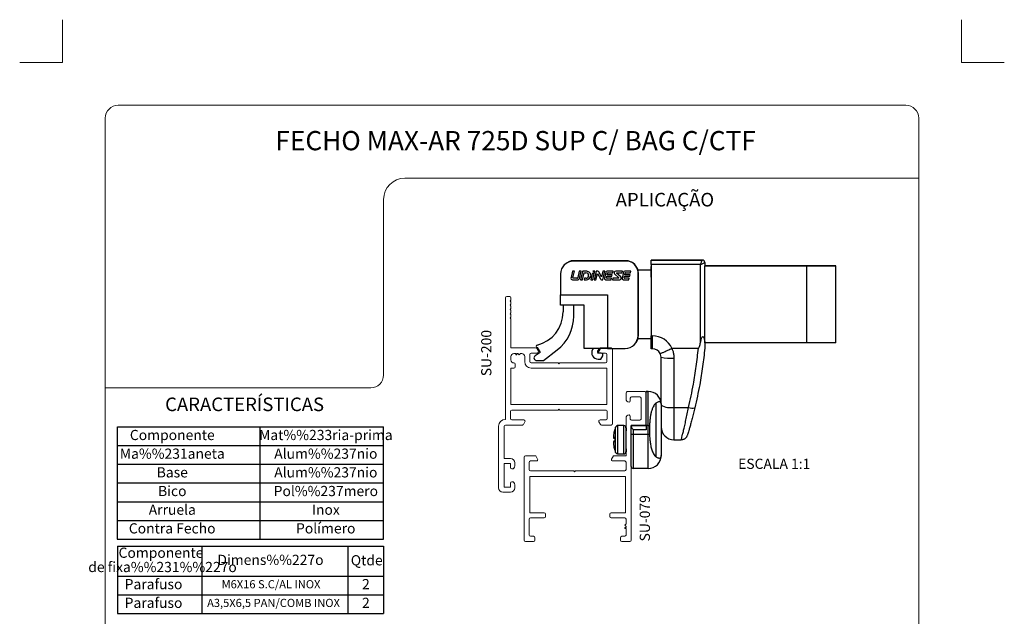
# Model space of a CAD drawing. Units: millimetres. Extents: x 796 to 1026, y -19 to 298.
# Drawn here: x 796 to 1026, y 158 to 298 of the extents above; entities that cross this region are included whole.
import ezdxf
from ezdxf.enums import TextEntityAlignment as Align

# ---------------------------------------------------------------- set-up
doc = ezdxf.new("R2010")
doc.units = ezdxf.units.MM
doc.linetypes.add('SLD-Sólida', pattern=[0])
doc.layers.add('COTAS', color=7, linetype='Continuous')
doc.layers.add('TEXTOS_EM_PORTUGUES', color=7, linetype='Continuous')
doc.layers.add('LAYOUT_', color=7, linetype='Continuous', lineweight=30)
doc.layers.add('Level 1', color=7, linetype='Continuous', lineweight=0)
doc.styles.add('SLDTEXTSTYLE0', font='arial.ttf')

# ---------------------------------------------------------------- blocks, each defined once
blk = doc.blocks.new('*U56')
at = {"layer": 'LAYOUT_', "color": 7, "lineweight": 0}
for p, q in [((92, 138.5), (-92, 138.5)), ((-95, -135.5), (-95, 135.5)), ((95, -135.5), (95, 135.5)), ((95, 121.5), (-25, 121.5)), ((-30, 116.5), (-30, 75.5)), ((-33, 72.5), (-95, 72.5))]:
    blk.add_line(p, q, dxfattribs=at)
for centre, radius, start, end in [((-92, 135.5), 3, 90, 180), ((92, 135.5), 3, 0, 90), ((-25, 116.5), 5, 90, 180), ((-33, 75.5), 3, 270, 0)]:
    blk.add_arc(centre, radius, start, end, dxfattribs=at)
at = {"layer": 'Level 1', "color": 7, "linetype": 'Continuous', "lineweight": 13}
for p, q in [((-105, 148.5), (-105, 158.5)), ((105, 148.5), (105, 158.5)), ((-115, 148.5), (-105, 148.5)), ((115, 148.5), (105, 148.5))]:
    blk.add_line(p, q, dxfattribs=at)

msp = doc.modelspace()

# ---------------------------------------------------------------- linework, layer by layer
at = {"color": 7, "linetype": 'SLD-Sólida', "lineweight": 25}
for p, q in [((955.6856, 241.5078), (943.7747, 241.5078)), ((943.7747, 241.5078), (943.7747, 241.5077)), ((943.7747, 240.5077), (943.7747, 241.5077)), ((943.7747, 241.5077), (955.6856, 241.5077)), ((955.6881, 241.5078), (955.6881, 241.5077)), ((938.2277, 241.2594), (925.5747, 241.2594)), ((937.7747, 241.3594), (925.6747, 241.3594)), ((943.6747, 240.0077), (943.7747, 240.0077)), ((943.6747, 240.0077), (943.7747, 240.0077)), ((943.6747, 240.0077), (943.6747, 240.0077)), ((943.6747, 240.0077), (943.6747, 238.7828)), ((955.2747, 240.5077), (943.7747, 240.5077)), ((943.7747, 240.5077), (943.7747, 223.8077)), ((955.2747, 222.2698), (955.2747, 240.5077)), ((956.2747, 240.9178), (956.2747, 240.1594)), ((956.2747, 240.9178), (956.2747, 240.9178)), ((956.2747, 240.1594), (956.2753, 240.1594)), ((956.2747, 240.1594), (956.2747, 240.1594)), ((956.2747, 222.1594), (956.2747, 240.1594)), ((956.2753, 240.1594), (956.2753, 240.1594)), ((973.2873, 240.1595), (973.2873, 240.1594)), ((974.0341, 240.1595), (973.3331, 240.1595)), ((980.1146, 222.1594), (980.1146, 240.1594)), ((986.9187, 222.1595), (986.9187, 240.1595)), ((922.5747, 238.2594), (922.5747, 233.3594)), ((925.3946, 238.8914), (925.0252, 237.4207)), ((925.8473, 238.8914), (925.3946, 238.8914)), ((925.4049, 236.9339), (926.6159, 236.9339)), ((925.4728, 237.4004), (925.8473, 238.8914)), ((926.4014, 237.28), (925.5667, 237.28)), ((926.9571, 238.8914), (926.5913, 237.4283)), ((927.4089, 238.8914), (926.9571, 238.8914)), ((926.9956, 237.2307), (927.4089, 238.8914)), ((927.7042, 238.8543), (927.2241, 236.9339)), ((927.2241, 236.9339), (927.6783, 236.9339)), ((927.6783, 236.9339), (928.0821, 238.549)), ((928.7044, 238.8914), (927.7517, 238.8914)), ((928.1685, 237.28), (928.0819, 236.9339)), ((928.0819, 236.9339), (928.6775, 236.9339)), ((928.0821, 238.549), (928.5221, 238.549)), ((928.5559, 237.28), (928.1685, 237.28)), ((929.1443, 237.7533), (929.1403, 237.737)), ((929.5672, 237.6279), (929.5971, 237.747)), ((930.0006, 238.3532), (929.6458, 236.9339)), ((929.6458, 236.9339), (930.0998, 236.9339)), ((930.4546, 238.3531), (930.0006, 238.3532)), ((930.0998, 236.9339), (930.4546, 238.3531)), ((930.5893, 238.8914), (930.1357, 238.8914)), ((930.8919, 238.8914), (930.4025, 236.9339)), ((930.4025, 236.9339), (930.8566, 236.9339)), ((930.4895, 238.4922), (930.5893, 238.8914)), ((930.8566, 236.9339), (931.2169, 238.3753)), ((931.2678, 238.8914), (930.8919, 238.8914)), ((931.2169, 238.3753), (931.875, 237.0934)), ((932.1252, 237.5702), (931.5291, 238.7317)), ((932.4555, 238.8914), (932.1252, 237.5702)), ((932.1362, 236.9339), (932.4203, 236.9339)), ((932.4203, 236.9339), (932.9097, 238.8914)), ((932.9097, 238.8914), (932.4555, 238.8914)), ((933.157, 238.669), (932.814, 237.2988)), ((933.0989, 236.9339), (934.3876, 236.9339)), ((933.3092, 237.4623), (933.3851, 237.7659)), ((933.3851, 237.7659), (934.5956, 237.7658)), ((934.8769, 238.8914), (933.4418, 238.8914)), ((934.4772, 237.28), (933.4516, 237.28)), ((933.4584, 238.0595), (933.553, 238.4376)), ((934.6692, 238.0595), (933.4584, 238.0595)), ((933.6955, 238.5488), (934.7913, 238.5489)), ((934.3876, 236.9339), (934.4772, 237.28)), ((934.5956, 237.7658), (934.6692, 238.0595)), ((934.7799, 237.28), (934.6903, 236.9339)), ((934.6903, 236.9339), (936.4164, 236.9339)), ((936.1871, 237.28), (934.7799, 237.28)), ((934.7913, 238.5489), (934.8769, 238.8914)), ((935.2202, 238.2627), (936.2194, 237.3642)), ((937.0462, 238.8914), (935.4613, 238.8914)), ((936.6576, 237.5627), (935.6559, 238.4637)), ((935.6886, 238.549), (936.9606, 238.549)), ((937.2937, 238.669), (936.9507, 237.2988)), ((936.9606, 238.549), (937.0462, 238.8914)), ((937.2355, 236.9339), (938.5243, 236.9339)), ((937.4459, 237.4623), (937.5216, 237.7658)), ((937.5216, 237.7658), (938.7323, 237.7657)), ((939.0136, 238.8914), (937.5785, 238.8914)), ((938.6157, 237.28), (937.5882, 237.28)), ((937.595, 238.0594), (937.6897, 238.4376)), ((938.8059, 238.0594), (937.595, 238.0594)), ((937.8322, 238.5488), (938.928, 238.5488)), ((938.5243, 236.9339), (938.6157, 237.28)), ((938.7323, 237.7657), (938.8059, 238.0594)), ((938.928, 238.5488), (939.0136, 238.8914)), ((940.6747, 223.8594), (940.6747, 238.8124)), ((943.6747, 239.1594), (940.7747, 239.1594)), ((940.7747, 223.9594), (940.7747, 238.3594)), ((943.6747, 238.7828), (943.7747, 238.7828)), ((943.6747, 238.7828), (943.6747, 237.5077)), ((943.6747, 237.5077), (943.7747, 237.5077)), ((922.5747, 233.3594), (923.5747, 233.3594)), ((922.5747, 230.9594), (922.5747, 233.3594)), ((923.5747, 233.3594), (933.5747, 233.3594)), ((933.5747, 233.3594), (933.5747, 221.8594)), ((928.0747, 230.9594), (922.5747, 230.9594)), ((923.1747, 230.9594), (923.1747, 229.4049)), ((925.6747, 228.4478), (925.6747, 230.9594)), ((928.0747, 220.8594), (928.0747, 230.9594)), ((940.7747, 223.1594), (943.7747, 223.1594)), ((943.7747, 223.8077), (944.0747, 223.8077)), ((943.7747, 220.8078), (943.7747, 223.8077)), ((944.0747, 220.8078), (944.0747, 223.8077)), ((917.1162, 221.0552), (917.817, 219.9594)), ((933.5747, 220.8594), (928.0747, 220.8594)), ((930.22, 220.8594), (930.0757, 220.6094)), ((931.317, 219.7594), (931.9521, 220.8594)), ((933.5747, 221.8594), (933.5747, 220.8594)), ((933.5747, 220.8594), (937.6747, 220.8594)), ((944.0747, 220.8078), (943.7747, 220.8078)), ((948.6077, 220.9178), (954.7737, 220.9178)), ((956.2747, 222.1594), (956.2747, 221.7117)), ((917.817, 219.9594), (916.6305, 219.1397)), ((918.5747, 218.0594), (921.7762, 220.5249)), ((932.0747, 219.7594), (931.317, 219.7594)), ((931.9593, 218.3594), (932.4211, 219.1594)), ((946.0747, 208.2574), (946.0747, 218.8078)), ((949.0747, 218.6211), (949.0747, 207.0994)), ((916.9674, 218.0594), (918.5747, 218.0594)), ((931.3747, 218.3594), (931.9593, 218.3594)), ((942.5747, 210.8319), (943.0747, 210.8319)), ((942.5747, 202.8318), (942.5747, 210.8319)), ((943.0747, 210.8319), (942.5747, 210.8319)), ((942.5747, 210.8319), (942.5747, 210.8319)), ((943.0747, 202.8318), (943.0747, 210.8319)), ((943.0747, 210.8319), (943.0747, 210.8319)), ((944.9042, 195.5235), (944.9042, 208.1402)), ((946.0747, 207.8319), (946.0747, 207.8134)), ((946.0747, 207.8134), (946.0747, 195.8503)), ((949.0747, 207.0994), (952.4937, 207.0994)), ((937.3625, 202.8319), (935.9047, 202.8319)), ((937.3747, 202.8319), (937.3625, 202.8319)), ((942.5747, 202.8319), (939.0747, 202.8319)), ((939.0747, 202.8319), (939.0747, 202.8318)), ((939.0747, 202.8318), (942.5747, 202.8318)), ((939.0747, 202.6979), (939.0747, 202.8318)), ((939.0747, 200.8318), (939.0747, 202.6979)), ((943.0747, 202.8318), (942.5747, 202.8318)), ((942.5747, 202.8318), (942.5747, 201.8318)), ((943.0747, 202.8318), (943.3832, 202.8318)), ((943.0747, 200.8318), (943.0747, 202.8318)), ((943.3832, 202.8318), (943.3832, 200.8318)), ((934.9389, 200.2795), (934.936, 200.2797)), ((937.8625, 202.3319), (937.8625, 199.5953)), ((937.8747, 202.3319), (937.8747, 201.6319)), ((939.0747, 193.3319), (939.0747, 200.8318)), ((942.5747, 201.8318), (939.5747, 201.8318)), ((939.5747, 201.8318), (939.5747, 200.8318)), ((939.5747, 200.8318), (943.0747, 200.8318)), ((939.5747, 200.8318), (939.5747, 192.8319)), ((943.0747, 192.8319), (943.0747, 200.8318)), ((943.0747, 200.8318), (943.3832, 200.8318)), ((934.9375, 198.7495), (934.936, 198.7493)), ((935.2402, 199.89), (935.0061, 199.9164)), ((935.238, 199.824), (935.0061, 199.8499)), ((935.242, 199.2402), (935.0061, 199.2138)), ((935.0093, 198.0566), (935.0061, 198.0565)), ((937.8625, 199.5953), (937.8625, 196.7319)), ((949.0747, 199.5578), (950.7916, 199.5578)), ((935.9047, 196.2319), (937.3625, 196.2319)), ((937.3666, 196.2319), (937.3747, 196.2319)), ((937.8747, 197.4319), (937.8747, 196.7319)), ((946.0747, 195.8503), (946.0747, 195.8319)), ((943.0747, 192.8319), (939.5747, 192.8319))]:
    msp.add_line(p, q, dxfattribs=at)
at = {"color": 8, "linetype": 'SLD-Sólida', "lineweight": 25}
for p, q in [((973.3331, 240.1594), (973.3331, 240.1595)), ((974.0341, 240.1594), (974.0341, 240.1595)), ((975.6612, 240.1594), (975.6612, 240.1595)), ((977.1139, 240.1594), (977.1139, 240.1595)), ((949.0747, 207.0994), (949.0747, 199.5578)), ((935.4409, 196.5452), (935.4409, 202.5185)), ((935.9047, 202.8319), (935.9047, 196.2319)), ((937.3625, 199.6066), (937.3625, 202.8319)), ((937.3625, 196.2319), (937.3625, 199.6066))]:
    msp.add_line(p, q, dxfattribs=at)
at = {"color": 7, "linetype": 'SLD-Sólida', "lineweight": 25, "flags": 128}
for points in [[(955.2747, 240.5077), (955.3459, 240.6814), (955.415, 240.8498), (955.4797, 241.0077), (955.5383, 241.1505), (955.5888, 241.2738), (955.6298, 241.3738), (955.66, 241.4474), (955.6785, 241.4926), (955.6847, 241.5077)], [(955.2747, 240.5077), (955.4698, 240.5877), (955.6574, 240.6646), (955.8303, 240.7355), (955.9818, 240.7977), (956.1062, 240.8487), (956.1986, 240.8865), (956.2555, 240.9099), (956.2747, 240.9177)], [(980.1146, 240.1594), (979.3629, 240.1594), (978.4996, 240.1594), (977.5267, 240.1594), (976.4466, 240.1594), (975.2617, 240.1594), (973.9749, 240.1594), (972.5892, 240.1594), (971.1078, 240.1594), (969.5343, 240.1594), (967.8723, 240.1594), (966.1257, 240.1594), (964.2987, 240.1594), (962.3955, 240.1594), (960.4207, 240.1594), (958.3788, 240.1594), (956.2747, 240.1594)], [(956.2753, 240.1594), (958.0771, 240.1594), (959.8356, 240.1594), (961.5438, 240.1594), (963.1951, 240.1594), (964.783, 240.1594), (966.301, 240.1594), (967.7434, 240.1594), (969.1043, 240.1594), (970.3784, 240.1594), (971.5607, 240.1594), (972.6465, 240.1594), (973.6315, 240.1594), (974.5119, 240.1594), (975.2841, 240.1594)], [(973.3331, 240.1595), (973.2882, 240.1595), (973.3606, 240.1595), (973.5454, 240.1595), (973.8304, 240.1595), (974.1965, 240.1595), (974.6191, 240.1595), (975.07, 240.1595), (975.5192, 240.1595), (975.9364, 240.1595), (976.2939, 240.1595), (976.5678, 240.1595)], [(975.6612, 240.1595), (975.3716, 240.1595), (975.1043, 240.1595), (974.8606, 240.1595), (974.6417, 240.1595), (974.4487, 240.1595), (974.2826, 240.1595), (974.1442, 240.1595), (974.0341, 240.1595)], [(975.2841, 240.1594), (976.4783, 240.1594), (977.571, 240.1595), (978.5609, 240.1595), (979.4469, 240.1595), (980.2282, 240.1595), (980.9039, 240.1595), (981.4732, 240.1595), (981.9356, 240.1595), (982.2906, 240.1595), (982.5377, 240.1595), (982.6768, 240.1595), (982.7077, 240.1595), (982.6303, 240.1595), (982.4447, 240.1595), (982.1512, 240.1595), (981.75, 240.1595), (981.2416, 240.1595), (980.6265, 240.1595), (979.9053, 240.1595), (979.0789, 240.1595), (978.1481, 240.1595), (977.1139, 240.1595)], [(977.1139, 240.1595), (976.9922, 240.1595), (976.8524, 240.1595), (976.6948, 240.1595), (976.52, 240.1595), (976.3287, 240.1595), (976.1213, 240.1595), (975.8985, 240.1595), (975.6612, 240.1595)], [(976.5678, 240.1595), (978.0348, 240.1595), (979.3949, 240.1595), (980.6459, 240.1595), (981.786, 240.1595), (982.8134, 240.1595), (983.7265, 240.1595), (984.5238, 240.1595), (985.2043, 240.1595), (985.7667, 240.1595), (986.2103, 240.1595), (986.5344, 240.1595), (986.7384, 240.1595)], [(986.7384, 240.1595), (986.8823, 240.1595), (986.9168, 240.1595), (986.8417, 240.1595), (986.6571, 240.1595), (986.3632, 240.1595), (985.9602, 240.1595), (985.4483, 240.1595), (984.8278, 240.1595), (984.0993, 240.1595), (983.2631, 240.1594), (982.3198, 240.1594), (981.2701, 240.1594), (980.1146, 240.1594)], [(980.1146, 222.1594), (979.3629, 222.1594), (978.4996, 222.1594), (977.5267, 222.1594), (976.4466, 222.1594), (975.2617, 222.1594), (973.9749, 222.1594), (972.5892, 222.1594), (971.1078, 222.1594), (969.5343, 222.1594), (967.8723, 222.1594), (966.1257, 222.1594), (964.2987, 222.1594), (962.3955, 222.1594), (960.4207, 222.1594), (958.3788, 222.1594), (956.2747, 222.1594)], [(986.9187, 222.1595), (986.9168, 222.1595), (986.8417, 222.1595), (986.6571, 222.1595), (986.3632, 222.1595), (985.9602, 222.1595), (985.4483, 222.1595), (984.8278, 222.1595), (984.0993, 222.1595), (983.2631, 222.1594), (982.3198, 222.1594), (981.2701, 222.1594), (980.1146, 222.1594)], [(935.2543, 201.9527), (935.2456, 201.9505), (935.2394, 201.948), (935.2356, 201.9452), (935.2344, 201.9421), (935.2356, 201.9388), (935.2394, 201.9353), (935.2456, 201.9315), (935.247, 201.9307)], [(939.0747, 200.8318), (939.0843, 200.8318), (939.1128, 200.8318), (939.159, 200.8318), (939.2212, 200.8318), (939.2969, 200.8318), (939.3834, 200.8318), (939.4772, 200.8318), (939.5747, 200.8318)], [(935.2346, 197.1203), (935.2344, 197.1216), (935.2356, 197.1249), (935.2394, 197.1284), (935.2456, 197.1323), (935.2543, 197.1363)]]:
    msp.add_lwpolyline(points, dxfattribs=at)
at = {"color": 7, "linetype": 'SLD-Sólida', "lineweight": 25}
for centre, radius, start, end in [((955.6847, 240.9178), 0.59, 360, 89.917578), ((955.6847, 240.9177), 0.59, 0.000949, 89.917579), ((925.5747, 238.2594), 3, 90, 180), ((925.6747, 238.3594), 3, 90, 136.350599), ((937.7747, 238.3594), 3, 0, 90), ((937.9512, 238.5359), 2.7375, 5.796322, 84.203678), ((925.4049, 237.3253), 0.3915, 165.900247, 270), ((925.5667, 237.3769), 0.0968, 165.900247, 270), ((926.4014, 237.4758), 0.1958, 270, 345.964079), ((926.6159, 237.3252), 0.3914, 270, 346.025813), ((927.7517, 238.8424), 0.049, 90, 165.964079), ((928.5221, 237.9079), 0.6411, 346.0458, 90), ((928.5559, 237.8822), 0.6021, 270, 346.0458), ((928.6775, 237.8512), 0.9173, 270, 345.912607), ((928.7044, 237.971), 0.9204, 345.912607, 90), ((929.9472, 238.3679), 0.5564, 12.915085, 70.19774), ((931.2678, 238.5976), 0.2937, 27.165265, 90), ((932.1362, 237.2275), 0.2936, 207.171255, 270), ((933.0989, 237.2275), 0.2936, 165.947957, 270), ((933.4418, 238.5977), 0.2936, 90, 165.947957), ((933.4516, 237.4267), 0.1467, 165.973804, 270), ((933.6955, 238.402), 0.1468, 90.003337, 165.94668), ((935.4613, 238.5308), 0.3606, 90, 228.036473), ((935.6886, 238.5001), 0.0489, 90, 228.02815), ((936.1871, 237.3283), 0.0482, 270, 48.036473), ((936.4164, 237.2945), 0.3607, 270, 48.02815), ((937.2355, 237.2275), 0.2936, 165.947891, 270), ((937.5785, 238.5977), 0.2936, 90, 165.947891), ((937.5882, 237.4267), 0.1467, 165.989183, 270), ((937.8321, 238.402), 0.1468, 89.998085, 165.94668), ((915.1747, 229.4049), 8, 283.943435, 0), ((915.6747, 228.4478), 10, 307.6, 0), ((937.6747, 223.8594), 3, 270, 0), ((937.7747, 223.9594), 3, 313.649401, 0), ((944.0747, 218.8077), 5, 24.961044, 90), ((917.1747, 221.3494), 0.3, 103.943435, 258.754794), ((944.0747, 218.8078), 2, 25.759725, 90), ((916.9674, 218.6521), 0.5927, 124.64, 270), ((931.3747, 219.8594), 1.5, 150, 270), ((932.0747, 219.3594), 0.4, 330, 90), ((948.3276, 230.8158), 12.2175, 259.373887, 273.505801), ((943.0747, 207.8319), 3, 0, 90), ((943.0747, 207.8319), 3, 0, 90), ((948.3452, 212.0107), 4.9653, 242.788879, 278.44885), ((953.3793, 209.3517), 2.4201, 248.536869, 283.716893), ((942.8625, 199.5319), 8, 158.07866, 162.45598), ((935.9047, 202.3319), 0.5, 90, 158.07866), ((937.3625, 202.3319), 0.5, 0, 90), ((937.3747, 202.3319), 0.5, 0, 90), ((949.0747, 202.5578), 3, 180, 270), ((940.7316, 200.078), 5.8004, 170.782484, 177.664922), ((936.9513, 200.4641), 2.0209, 184.248198, 195.725149), ((937.2676, 200.4393), 2.3371, 183.914851, 194.606817), ((942.6322, 199.5109), 7.7715, 161.687202, 168.899277), ((935.9294, 199.1675), 1.1888, 124.602, 140.953746), ((943.1117, 199.5864), 7.8773, 175.926228, 184.073772), ((937.2676, 198.6244), 2.3371, 165.393183, 176.085149), ((941.0481, 199.0268), 6.1169, 182.274525, 188.975601), ((940.7316, 198.9857), 5.8004, 182.335078, 189.217516), ((935.7887, 199.9941), 1.1051, 224.917963, 241.082467), ((942.5022, 199.5588), 7.642, 191.215605, 198.48143), ((942.6322, 199.5528), 7.7715, 191.100723, 198.312798), ((942.8625, 199.5319), 8, 197.54402, 201.92134), ((935.9047, 196.7319), 0.5, 201.92134, 270), ((937.3625, 196.7319), 0.5, 270, 360), ((937.3747, 196.7319), 0.5, 270, 360), ((943.0747, 195.8319), 3, 270, 0), ((939.5747, 193.3319), 0.5, 180, 270)]:
    msp.add_arc(centre, radius, start, end, dxfattribs=at)
for points, knots in [([(955.2747, 222.2698), (955.3287, 222.5297), (955.4005, 222.8753), (955.5398, 223.2908), (955.6254, 223.4783), (955.7124, 223.5808), (955.7655, 223.6163), (955.8144, 223.6271), (955.866, 223.6169), (955.9335, 223.5707), (956.0614, 223.3875), (956.1799, 222.9777), (956.2629, 222.3838), (956.2707, 221.9369), (956.2747, 221.7117)], [0, 0, 0, 0, 0.21227801, 0.282347713, 0.352782582, 0.376350032, 0.393492998, 0.407733258, 0.421963694, 0.443345675, 0.484490871, 0.624000728, 0.810563866, 1, 1, 1, 1]), ([(945.876, 219.6769), (945.8761, 219.6768), (945.8785, 219.6736), (945.9357, 219.6899), (946.2297, 219.8147), (946.8382, 220.0922), (947.6425, 220.4691), (948.2496, 220.7603), (948.5531, 220.9059)], [0, 0, 0, 0, 0.00777071, 0.13143468, 0.3485749, 0.56570153, 0.78285119, 1, 1, 1, 1]), ([(948.6077, 220.9178), (948.603, 220.9177), (948.5842, 220.9173), (948.5664, 220.9108), (948.5531, 220.9059)], [0, 0, 0, 0, 0.25046921, 1, 1, 1, 1]), ([(948.5531, 220.9059), (948.6377, 220.7127), (948.8364, 220.2589), (949.0319, 219.4895), (949.0603, 218.9132), (949.0747, 218.6211)], [0, 0, 0, 0, 0.26767208, 0.62885781, 1, 1, 1, 1]), ([(952.4937, 207.0994), (952.6961, 207.9928), (953.101, 209.7807), (953.7117, 212.9726), (954.312, 216.6801), (954.6196, 219.5038), (954.7737, 220.9178)], [0, 0, 0, 0, 0.197299773, 0.394837432, 0.696968165, 1, 1, 1, 1]), ([(956.2747, 220.9178), (956.1175, 219.4926), (955.8026, 216.638), (955.0548, 211.9815), (954.3501, 208.7954), (953.9531, 207.0006)], [0, 0, 0, 0, 0.30330236, 0.60753607, 1, 1, 1, 1]), ([(954.7737, 220.9178), (954.7825, 220.9189), (954.8036, 220.9217), (954.848, 220.9522), (954.9472, 221.0828), (955.1145, 221.5288), (955.2072, 221.9574), (955.2747, 222.2698)], [0, 0, 0, 0, 0.01793825, 0.04278731, 0.10649954, 0.3488097, 1, 1, 1, 1]), ([(956.2747, 221.7117), (956.2747, 221.5116), (956.2747, 221.2719), (956.2747, 221.03), (956.2747, 220.9564), (956.2747, 220.9218), (956.2747, 220.9189), (956.2747, 220.9178)], [0, 0, 0, 0, 0.641885113, 0.768391916, 0.895784976, 0.95812764, 1, 1, 1, 1]), ([(946.0747, 218.8078), (946.0554, 219.0333), (946.0296, 219.3339), (945.9067, 219.6083), (945.876, 219.6769)], [0, 0, 0, 0, 0.74993586, 1, 1, 1, 1]), ([(944.9042, 208.1402), (944.8998, 208.1369), (944.8009, 208.0625), (944.6115, 207.8728), (944.3351, 207.4705), (944.0681, 206.927), (943.8287, 206.248), (943.6371, 205.4908), (943.4949, 204.6627), (943.4011, 203.7692), (943.3892, 203.1464), (943.3832, 202.8318)], [0, 0, 0, 0, 0.004513932, 0.101594986, 0.201421671, 0.327562147, 0.457326124, 0.585895955, 0.71714548, 0.857127922, 1, 1, 1, 1]), ([(944.9042, 208.1402), (945.0126, 208.214), (945.2317, 208.3632), (945.5209, 208.469), (945.7665, 208.4787), (945.9463, 208.3722), (946.0519, 208.1564), (946.0746, 207.9425), (946.0747, 207.8162), (946.0747, 207.8134)], [0, 0, 0, 0, 0.1499494, 0.30326133, 0.47343932, 0.64799108, 0.82011531, 0.99600102, 1, 1, 1, 1]), ([(953.9531, 207.0006), (953.8509, 206.5769), (953.6434, 205.7178), (953.3335, 204.5188), (953.0355, 203.4138), (952.7683, 202.4639), (952.5402, 201.679), (952.3673, 201.0992), (952.2603, 200.7463), (952.215, 200.598), (952.2245, 200.6292), (952.2259, 200.6337)], [0, 0, 0, 0, 0.12336308, 0.25018723, 0.37313837, 0.49970912, 0.62029968, 0.74469704, 0.86029754, 0.9795849, 1, 1, 1, 1]), ([(939.0747, 202.6979), (939.0844, 202.6494), (939.1056, 202.5434), (939.2526, 202.296), (939.4193, 202.0515), (939.5376, 201.8843), (939.5735, 201.8336), (939.5747, 201.8318)], [0, 0, 0, 0, 0.21782248, 0.47656612, 0.84101362, 0.99460782, 1, 1, 1, 1]), ([(943.3832, 200.8318), (943.3913, 200.4662), (943.4079, 199.7241), (943.5423, 198.6505), (943.7587, 197.6337), (944.0271, 196.8288), (944.3195, 196.224), (944.5962, 195.7974), (944.8043, 195.6123), (944.9042, 195.5235)], [0, 0, 0, 0, 0.16610171, 0.33706768, 0.50142364, 0.67179762, 0.78221752, 0.89540178, 1, 1, 1, 1]), ([(950.7919, 199.5666), (950.8687, 199.5667), (951.0488, 199.5671), (951.3145, 199.6448), (951.5685, 199.7678), (951.7736, 199.9195), (951.9317, 200.0808), (952.047, 200.2373), (952.125, 200.3756), (952.1692, 200.4717), (952.1871, 200.5205), (952.1912, 200.5317)], [0, 0, 0, 0, 0.1266968, 0.29737374, 0.45248442, 0.59271203, 0.7174883, 0.82527661, 0.91373796, 0.98015388, 1, 1, 1, 1]), ([(946.0747, 195.8503), (946.0747, 195.8475), (946.0746, 195.7238), (946.0524, 195.5092), (945.9484, 195.294), (945.7683, 195.1854), (945.5251, 195.1937), (945.234, 195.2994), (945.0149, 195.4482), (944.9042, 195.5235)], [0, 0, 0, 0, 0.00399898, 0.17617903, 0.3520089, 0.5222489, 0.69673845, 0.84671305, 1, 1, 1, 1])]:
    msp.add_open_spline(points, degree=3, knots=knots, dxfattribs=at)
at = {"color": 8, "linetype": 'SLD-Sólida', "lineweight": 25}
msp.add_open_spline([(950.7916, 199.5759), (950.7901, 199.5702), (950.7806, 199.5326), (950.8247, 199.7054), (950.9276, 200.1125), (951.0986, 200.7996), (951.3203, 201.7139), (951.5858, 202.8453), (951.8766, 204.1372), (952.1852, 205.5676), (952.3899, 206.5839), (952.4937, 207.0994)], degree=3, knots=[0, 0, 0, 0, 0.02090873, 0.13770958, 0.25807966, 0.37909845, 0.50391546, 0.62625635, 0.75229985, 0.87436448, 1, 1, 1, 1], dxfattribs=at)
at = {"layer": 'LAYOUT_', "color": 0}
for p, q in [((819.0557, 180.7145), (819.0557, 202.5265)), ((819.0557, 180.7145), (819.0557, 202.5265)), ((819.0557, 202.5265), (881.2407, 202.5265)), ((819.0557, 176.3521), (819.0557, 202.5265)), ((819.0557, 202.5265), (881.2407, 202.5265)), ((852.3046, 202.5265), (852.3046, 180.7145)), ((852.3046, 202.5265), (852.3046, 176.3521)), ((881.2407, 180.7145), (881.2407, 202.5265)), ((881.2407, 176.3521), (881.2407, 202.5265)), ((819.0557, 198.1641), (881.2407, 198.1641)), ((819.0557, 198.1641), (881.2407, 198.1641)), ((819.0557, 193.8017), (881.2407, 193.8017)), ((819.0557, 193.8017), (881.2407, 193.8017)), ((819.0557, 189.4393), (881.2407, 189.4393)), ((819.0557, 189.4393), (881.2407, 189.4393)), ((819.0557, 185.0769), (881.2407, 185.0769)), ((819.0557, 185.0769), (881.2407, 185.0769)), ((819.0557, 180.7145), (881.2407, 180.7145)), ((819.0557, 180.7145), (881.2407, 180.7145)), ((819.0321, 176.3521), (881.2171, 176.3521)), ((819.0792, 174.6645), (819.0793, 163.3223)), ((819.0792, 174.6645), (819.0793, 158.9599)), ((819.0792, 174.6645), (881.2406, 174.6645)), ((838.8022, 174.6645), (838.8022, 163.3223)), ((838.8022, 174.6645), (838.8022, 158.9599)), ((872.9129, 174.6645), (872.9129, 158.9599)), ((881.2407, 174.6645), (881.2407, 158.9599)), ((819.0793, 167.6847), (881.2407, 167.6847)), ((819.0793, 167.6847), (881.2407, 167.6847)), ((819.0793, 163.3223), (881.2407, 163.3223)), ((819.0793, 163.3223), (881.2407, 163.3223)), ((819.0793, 158.9599), (881.2407, 158.9599))]:
    msp.add_line(p, q, dxfattribs=at)
at = {"layer": 'Level 1', "color": 7, "linetype": 'Continuous', "lineweight": 13}
for points in [[(908.1038, 188.2818), (908.1038, 202.6818, -0.41421356), (909.7038, 204.2818), (909.7038, 232.6818, -0.41421356), (910.0038, 232.9818), (910.7038, 232.9818, -0.41421356), (911.0038, 232.6818), (911.0038, 232.1818), (910.8038, 231.9818), (911.0038, 231.7818), (911.0038, 231.1818), (910.8038, 230.9818), (911.0038, 230.7818), (911.0038, 230.1818), (910.8038, 229.9818), (911.0038, 229.7818), (911.0038, 229.1818), (910.8038, 228.9818), (911.0038, 228.7818), (911.0038, 228.1818), (910.8038, 227.9818), (911.0038, 227.7818), (911.0038, 220.9818), (916.7574, 220.9818, -0.26795062), (917.0172, 220.8318), (917.3642, 220.2309, -0.57611469), (917.1038, 219.7818), (915.7038, 219.7818, 0.41421356), (915.4038, 219.4818), (915.4038, 217.7818, 0.41421356), (915.7038, 217.4818), (922.0038, 217.4818), (922.2038, 217.2818), (922.4038, 217.4818), (933.1038, 217.4818, 0.41421356), (933.4038, 217.7818), (933.4038, 219.4818, 0.41421356), (933.1038, 219.7818), (931.5038, 219.7818, -0.57734894), (931.244, 220.2318), (931.5904, 220.8318, -0.2679473), (931.8502, 220.9818), (934.4038, 220.9818, -0.41421356), (934.7038, 220.6818), (934.7038, 203.2818, -0.41421356), (934.4038, 202.9818), (932.1502, 202.9818, -0.26794468), (931.8904, 203.1318), (931.544, 203.7318, -0.57734894), (931.8038, 204.1818), (933.2038, 204.1818, 0.41421356), (933.5038, 204.4818), (933.5038, 206.1818, 0.41421356), (933.2038, 206.4818), (922.4038, 206.4818), (922.2038, 206.6818), (922.0038, 206.4818), (911.2038, 206.4818, 0.41421356), (910.9038, 206.1818), (910.9038, 204.4818, 0.41421356), (911.2038, 204.1818), (914.0038, 204.1818, -0.57734894), (914.2636, 203.7318), (913.9172, 203.1318, -0.26795284), (913.6574, 202.9818), (909.7038, 202.9818, 0.41421356), (909.4038, 202.6818), (909.4038, 195.1818), (910.9038, 195.1818, -0.41421356), (911.9038, 194.1818), (911.9038, 193.4318, -0.41421356), (911.2038, 192.7318, -0.41421356), (910.9038, 193.0318), (910.9038, 193.9818), (909.4038, 193.9818), (909.4038, 188.4818), (910.9038, 188.4818), (910.9038, 189.4318, -0.41421356), (911.2038, 189.7318, -0.41421356), (911.9038, 189.0318), (911.9038, 188.2818, -0.41421356), (910.9038, 187.2818), (909.1038, 187.2818, -0.41421356), (908.1038, 188.2818)], [(933.4038, 216.2818), (915.7038, 216.2818, -0.41421356), (914.2038, 217.7818), (914.2038, 218.9818, 0.41421356), (913.5038, 219.6818), (913.2038, 219.6818), (912.9038, 219.3818), (912.6038, 219.6818), (912.4038, 219.6818), (912.4038, 219.3818), (912.1038, 219.3818), (912.1038, 219.6818), (911.7038, 219.6818, 0.41421356), (911.0038, 218.9818), (911.0038, 218.1818, 0.41421356), (911.7038, 217.4818, -0.41421356), (912.0038, 217.1818), (912.0038, 216.5818, -0.41421356), (911.7038, 216.2818), (911.0038, 216.2818), (911.0038, 207.7818), (933.4038, 207.7818), (933.4038, 216.2818)], [(939.0747, 176.0818), (939.0747, 202.5819, -0.41421356), (939.3747, 202.8818), (942.2747, 202.8819, 0.41421356), (942.5747, 203.1818), (942.5747, 210.4819, 0.41421356), (942.2747, 210.7818), (938.1747, 210.7819, 0.41421356), (937.8747, 210.4818), (937.8747, 209.0319, 0.41421356), (938.5747, 208.3319, 0.41421356), (938.8747, 208.6318), (938.8747, 209.2819, -0.41421356), (939.1747, 209.5818), (941.0747, 209.5819, -0.41421356), (941.3747, 209.2818), (941.3747, 204.3819, -0.41421356), (941.0747, 204.0818), (939.1747, 204.0819, -0.41421356), (938.8747, 204.3818), (938.8747, 205.0319, 0.41421356), (938.5747, 205.3319, 0.41421356), (937.8747, 204.6318), (937.8747, 195.7818), (934.9479, 195.7818), (934.5149, 195.0319, 0.57734894), (934.7747, 194.5818), (937.5747, 194.5819, -0.4142056), (937.8747, 194.2818), (937.8747, 192.5819, -0.41421356), (937.5747, 192.2818), (926.0747, 192.2818), (925.8747, 192.0818), (925.6747, 192.2818), (915.5747, 192.2819, -0.41421356), (915.2747, 192.5818), (915.2747, 194.2819, -0.41421356), (915.5747, 194.5818), (916.9747, 194.5819, 0.57734894), (917.2345, 195.0318), (916.8015, 195.7818), (914.3747, 195.7819, 0.41421356), (914.0747, 195.4818), (914.0747, 176.0819, 0.41421356), (914.3747, 175.7818), (916.2747, 175.7819, 0.41421356), (916.5747, 176.0818), (916.5747, 176.6819, 0.41421356), (916.2747, 176.9818), (915.5747, 176.9819, -0.41421356), (915.2747, 177.2818), (915.2747, 180.9819, -0.41421356), (915.5747, 181.2818), (918.7747, 181.2819, 0.41421356), (919.0747, 181.5818), (919.0747, 182.1819, 0.41421356), (918.7747, 182.4818), (915.3747, 182.4818), (915.3747, 190.9818), (937.7747, 190.9818), (937.7747, 182.4818), (934.3747, 182.4819, 0.41421356), (934.0747, 182.1818), (934.0747, 181.5819, 0.41421356), (934.3747, 181.2818), (937.5747, 181.2819, -0.41421356), (937.8747, 180.9818), (937.8747, 179.8818), (937.5747, 179.5818), (937.8747, 179.2818), (937.8747, 179.0818), (937.5747, 179.0818), (937.5747, 178.7818), (937.8747, 178.7818), (937.8747, 177.2819, -0.41421356), (937.5747, 176.9818), (936.8747, 176.9819, 0.41421356), (936.5747, 176.6818), (936.5747, 176.0819, 0.41421356), (936.8747, 175.7818), (938.7747, 175.7819, 0.41421356), (939.0747, 176.0819)]]:
    msp.add_lwpolyline(points, format="xyb", dxfattribs=at)

# ---------------------------------------------------------------- block references
at = {"layer": 'LAYOUT_', "color": 7, "lineweight": 0}
msp.add_blockref('*U56', (911.2407, 139.1621), dxfattribs=at)

# ---------------------------------------------------------------- texts
at = {"layer": 'COTAS', "style": 'SLDTEXTSTYLE0'}
for s, p in [('SU-200', (905.5438, 219.7825)), ('SU-079', (942.5784, 181.1918))]:
    msp.add_text(s, height=2.38125, rotation=90, dxfattribs=at).set_placement(p, align=Align.MIDDLE)
msp.add_text('ESCALA 1:1', height=2.38125, dxfattribs=at).set_placement((972.4959, 193.612), align=Align.MIDDLE)
at = {"layer": 'LAYOUT_', "color": 0, "style": 'SLDTEXTSTYLE0'}
for s, height, p in [('Componente', 2.38125, (831.8881, 200.3449)), ('Componente', 2.38125, (831.8881, 200.3449)), ('Mat%%233ria-prima', 2.38125, (867.7546, 200.3449)), ('Mat%%233ria-prima', 2.38125, (867.7546, 200.3449)), ('Ma%%231aneta', 2.38125, (831.8879, 195.9825)), ('Ma%%231aneta', 2.38125, (831.8879, 195.9825)), ('Alum%%237nio', 2.38125, (867.7547, 195.9825)), ('Alum%%237nio', 2.38125, (867.7547, 195.9825)), ('Alum%%237nio', 2.38125, (867.7547, 191.6201)), ('Alum%%237nio', 2.38125, (867.7547, 191.6201)), ('Base', 2.38125, (831.8879, 191.6201)), ('Base', 2.38125, (831.8879, 191.6201)), ('Bico', 2.38125, (831.8879, 187.2577)), ('Bico', 2.38125, (831.8879, 187.2577)), ('Pol%%237mero', 2.38125, (867.7548, 187.2577)), ('Pol%%237mero', 2.38125, (867.7548, 187.2577)), ('Arruela', 2.38125, (831.8879, 182.8953)), ('Arruela', 2.38125, (831.8879, 182.8953)), ('Inox', 2.38125, (867.7544, 182.8953)), ('Inox', 2.38125, (867.7544, 182.8953)), ('Contra Fecho', 2.38125, (831.8643, 178.5329)), ('Polímero', 2.38125, (867.7309, 178.5329)), ('Componente ', 2.38125, (829.6091, 172.8411)), ('Dimens%%227o', 2.38125, (854.8262, 171.1743)), ('Dimens%%227o', 2.38125, (854.8262, 171.1743)), ('Qtde ', 2.38125, (877.6733, 171.0811)), ('de fixa%%231%%227o', 2.38125, (829.6091, 169.5074)), ('Parafuso', 2.38125, (827.5047, 165.5032)), ('Parafuso', 2.38125, (827.5047, 165.5032)), ('M6X16 S.C/AL INOX ', 1.905, (855.2393, 165.5445)), ('2', 2.3813, (877.118, 165.5032)), ('2', 2.3813, (877.118, 165.5032)), ('Parafuso', 2.38125, (827.5047, 161.1408)), (' A3,5X6,5 PAN/COMB INOX', 1.905, (855.2393, 161.1821)), ('2', 2.3813, (877.118, 161.1408))]:
    msp.add_text(s, height=height, dxfattribs=at).set_placement(p, align=Align.MIDDLE)
at = {"layer": 'TEXTOS_EM_PORTUGUES', "color": 7, "insert": (912.0856, 271.6591), "char_height": 4.5, "width": 191.822195, "attachment_point": 2, "style": 'SLDTEXTSTYLE0'}
msp.add_mtext('FECHO MAX-AR 725D SUP C/ BAG C/CTF', dxfattribs=at)
at = {"layer": 'TEXTOS_EM_PORTUGUES', "color": 7, "char_height": 3.175, "attachment_point": 1, "style": 'SLDTEXTSTYLE0'}
for s, insert in [('APLICAÇÃO', (935.4528, 257.2099)), ('CARACTERÍSTICAS', (830.2075, 209.4004))]:
    msp.add_mtext(s, dxfattribs=dict(at, insert=insert))

doc.saveas('drawing.dxf')
